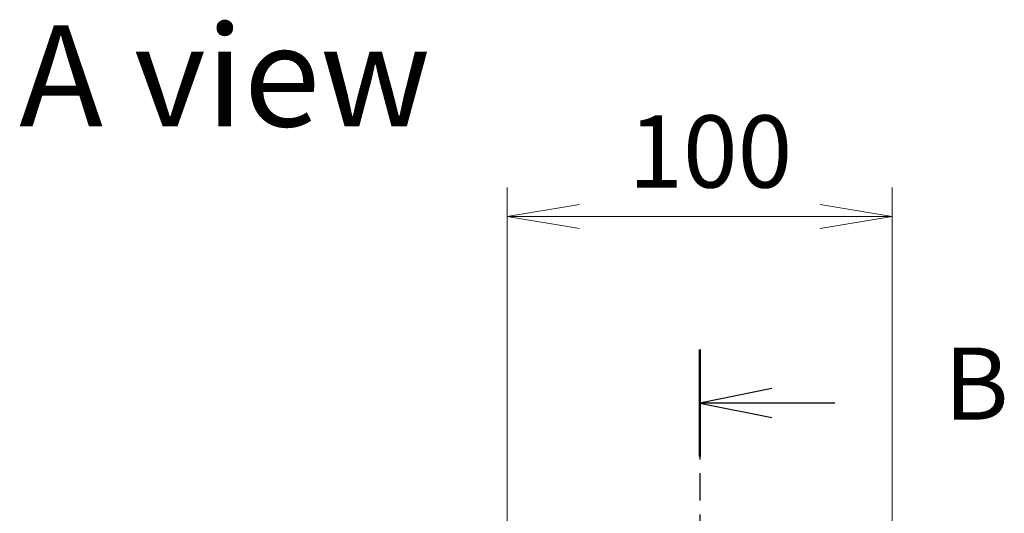
# Model space of a CAD drawing. Units: millimetres. Extents: x 0 to 11986, y 0 to 2108.
# Drawn here: x 3358 to 3614, y 1256 to 1384 of the extents above; entities that cross this region are included whole.
import ezdxf

# ---------------------------------------------------------------- set-up
doc = ezdxf.new("R2010")
doc.units = ezdxf.units.MM
doc.linetypes.add('CHAIN', pattern=[0.3543, 0.2362, -0.0295, 0.0591, -0.0295])
for name, color, linetype, lineweight in [('Dimension (ISO)', 7, 'Continuous', 18), ('Dimension (ISO) @ 1', 7, 'Continuous', 18), ('Section Line (ISO)', 7, 'CHAIN', 25), ('Symbol (ISO)', 7, 'Continuous', 18)]:
    doc.layers.add(name, color=color, linetype=linetype, lineweight=lineweight)
doc.styles.add('Note Text (TK)', font='MS PGothic.ttf')
doc.dimstyles.new('Default - Method 1b (TK)', dxfattribs={"dimscale": 6, "dimtxt": 2.5, "dimasz": 2.5, "dimexe": 1, "dimexo": 1.5, "dimgap": 1, "dimtad": 1, "dimtoh": 1, "dimrnd": 1e-08, "dimdsep": 46, "dimtxsty": 'Note Text (TK)', "dimblk": 'OPEN', "dimcen": 0.09, "dimdle": 5, "dimclrd": 100, "dimclre": 100, "dimclrt": 7, "dimadec": 1, "dimazin": 1, "dimtfac": 1, "dimtmove": 0, "dimatfit": 3, "dimldrblk": 'OPEN', "dimfxl": 1, "dimtolj": 1, "dimlwd": -1, "dimlwe": -1, "dimarcsym": 0})

# ---------------------------------------------------------------- blocks, each defined once
blk = doc.blocks.new('2dTransSection73')
at = {"layer": 'Section Line (ISO)', "linetype": 'CHAIN', "ltscale": 16.140612}
blk.add_line((171.632, 181.164), (171.632, 108.822), dxfattribs=at)
at = {"layer": 'Section Line (ISO)', "linetype": 'Continuous', "lineweight": 50}
blk.add_line((171.632, 181.164), (171.632, 177.446), dxfattribs=at)
at = {"layer": 'Section Line (ISO)', "linetype": 'Continuous'}
for p, q in [((174.132, 179.805), (171.632, 179.305)), ((174.132, 179.305), (171.632, 179.305)), ((171.632, 179.305), (174.132, 178.805)), ((176.315, 179.305), (174.132, 179.305))]:
    blk.add_line(p, q, dxfattribs=at)
at = {"layer": 'Section Line (ISO)', "insert": (180.092, 177.946), "char_height": 2.5, "attachment_point": 7, "style": 'Note Text (TK)'}
blk.add_mtext('B', dxfattribs=at)
blk = doc.blocks.new('_Open')
at = {"color": 0, "linetype": 'ByBlock', "lineweight": -2}
for p, q in [((-1, 0.167), (0, 0)), ((-1, -0.167), (0, 0)), ((0, 0), (-1, 0))]:
    blk.add_line(p, q, dxfattribs=at)
blk = doc.blocks.new('*D39')
at = {"layer": 'Defpoints', "color": 0}
for p in [(3584.49, 1333.29), (3484.49, 1235.86), (3584.49, 1235.86)]:
    blk.add_point(p, dxfattribs=at)
at = {"layer": 'Dimension (ISO)', "color": 100}
for p, q in [((3484.49, 1247.11), (3484.49, 1340.79)), ((3584.49, 1247.11), (3584.49, 1340.79)), ((3503.24, 1333.29), (3565.74, 1333.29))]:
    blk.add_line(p, q, dxfattribs=at)
at = {"layer": 'Dimension (ISO)', "color": 100, "xscale": 18.75, "yscale": 18.75, "zscale": 18.75, "rotation": 180}
blk.add_blockref('_Open', (3484.49, 1333.29), dxfattribs=at)
at = {"layer": 'Dimension (ISO)', "color": 100, "xscale": 18.75, "yscale": 18.75, "zscale": 18.75}
blk.add_blockref('_Open', (3584.49, 1333.29), dxfattribs=at)
at = {"layer": 'Dimension (ISO)', "color": 7, "insert": (3515.95, 1350.17), "char_height": 18.75, "attachment_point": 4, "style": 'Note Text (TK)'}
blk.add_mtext('\\A1;100', dxfattribs=at)

msp = doc.modelspace()

# ---------------------------------------------------------------- block references
at = {"layer": 'Section Line (ISO)', "xscale": 7.5, "yscale": 7.5, "zscale": 7.5}
msp.add_blockref('2dTransSection73', (2247.25, -60), dxfattribs=at)

# ---------------------------------------------------------------- texts
at = {"layer": 'Symbol (ISO)', "color": 7, "insert": (3357.7755, 1369.8034), "char_height": 26.25, "attachment_point": 4, "line_spacing_factor": 1.5, "style": 'Note Text (TK)'}
msp.add_mtext('\\fMS PGothic|b0|i0;{\\H26.2500;A view}', dxfattribs=at)

# ---------------------------------------------------------------- dimensions: what is measured, and where the dimension line sits
at = {"layer": 'Dimension (ISO) @ 1', "color": 100}
dim = msp.add_linear_dim(base=(3584.4909, 1333.2918), p1=(3484.4909, 1235.8646), p2=(3584.4909, 1235.8646), angle=180, dimstyle='Default - Method 1b (TK)', override={"dimscale": 1, "dimtxt": 18.75, "dimasz": 18.75, "dimexe": 7.5, "dimexo": 11.25, "dimgap": 7.5, "dimdec": 2, "dimcen": 0.675, "dimtol": 0, "dimlim": 0, "dimtp": 0, "dimtm": 0, "dimtdec": 2, "dimtix": 0, "dimtofl": 0, "dimtmove": 0, "dimatfit": 1}, dxfattribs=at)
dim.commit()
dim.dimension.update_dxf_attribs({"geometry": '*D39', "text_midpoint": (3534.4909, 1333.2918), "dimtype": 128})

doc.saveas('drawing.dxf')
